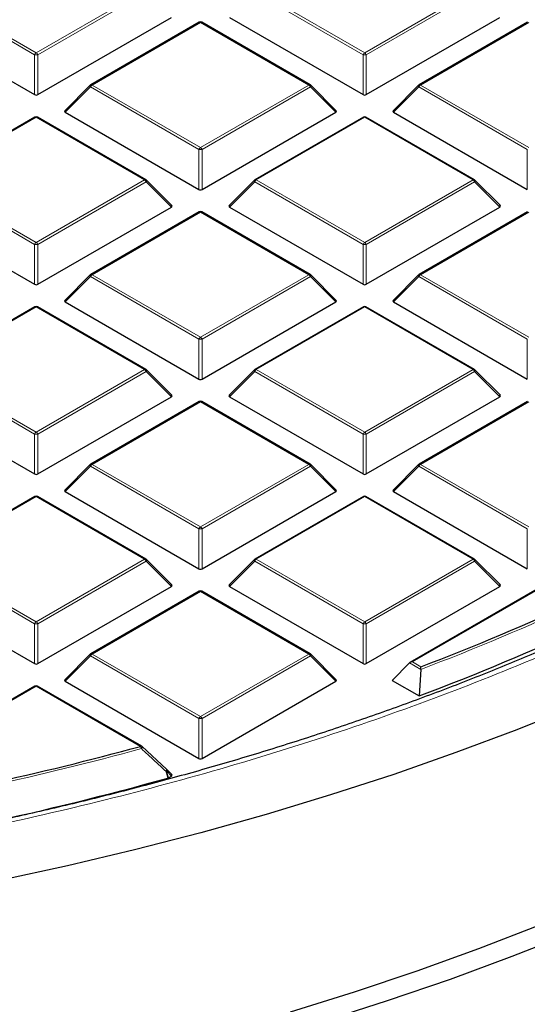
# Model space of a CAD drawing. Units: millimetres. Extents: x 0 to 420, y 0 to 297.
# Drawn here: x 325 to 336, y 174 to 196 of the extents above; entities that cross this region are included whole.
import ezdxf

# ---------------------------------------------------------------- set-up
doc = ezdxf.new("R2010")
doc.units = ezdxf.units.MM

msp = doc.modelspace()

# ---------------------------------------------------------------- linework, layer by layer
at = {"color": 8, "linetype": 'Continuous', "lineweight": 18}
for p, q in [((323.0429, 196.2115), (325.4435, 194.8257)), ((325.4435, 194.8257), (327.8441, 196.2115)), ((330.316, 196.2115), (332.7166, 194.8257)), ((332.7166, 194.8257), (335.1172, 196.2115)), ((325.4085, 194.7821), (323.0079, 196.168)), ((327.8791, 196.168), (325.4785, 194.7821)), ((332.6816, 194.7821), (330.281, 196.168)), ((335.1522, 196.168), (332.7516, 194.7821)), ((329.08, 195.498), (326.6795, 194.1122)), ((331.4806, 194.1122), (329.08, 195.498)), ((336.3531, 195.498), (333.9526, 194.1122)), ((325.4085, 193.899), (325.4085, 194.7821)), ((325.4785, 194.7821), (325.4785, 193.899)), ((332.6816, 193.899), (332.6816, 194.7821)), ((332.7516, 194.7821), (332.7516, 193.899)), ((326.6445, 194.0686), (326.0846, 193.5087)), ((329.045, 192.6828), (326.6445, 194.0686)), ((326.6795, 194.1122), (329.08, 192.7263)), ((329.08, 192.7263), (331.4806, 194.1122)), ((331.5156, 194.0686), (329.115, 192.6828)), ((332.0755, 193.5087), (331.5156, 194.0686)), ((333.9176, 194.0686), (333.3577, 193.5087)), ((336.3181, 192.6828), (333.9176, 194.0686)), ((333.9526, 194.1122), (336.3531, 192.7263)), ((325.4435, 193.3987), (323.0429, 192.0128)), ((327.8441, 192.0128), (325.4435, 193.3987)), ((332.7166, 193.3987), (330.316, 192.0128)), ((335.1172, 192.0128), (332.7166, 193.3987)), ((329.045, 191.7997), (329.045, 192.6828)), ((329.115, 192.6828), (329.115, 191.7997)), ((336.3181, 191.7997), (336.3181, 192.6828)), ((325.4085, 190.5835), (323.0079, 191.9693)), ((323.0429, 192.0128), (325.4435, 190.627)), ((325.4435, 190.627), (327.8441, 192.0128)), ((327.8791, 191.9693), (325.4785, 190.5835)), ((328.439, 191.4094), (327.8791, 191.9693)), ((330.281, 191.9693), (329.7211, 191.4094)), ((332.6816, 190.5835), (330.281, 191.9693)), ((330.316, 192.0128), (332.7166, 190.627)), ((332.7166, 190.627), (335.1172, 192.0128)), ((335.1522, 191.9693), (332.7516, 190.5835)), ((335.7121, 191.4094), (335.1522, 191.9693)), ((329.08, 191.2993), (326.6795, 189.9135)), ((331.4806, 189.9135), (329.08, 191.2993)), ((336.3531, 191.2993), (333.9526, 189.9135)), ((325.4085, 189.7003), (325.4085, 190.5835)), ((325.4785, 190.5835), (325.4785, 189.7003)), ((332.6816, 189.7003), (332.6816, 190.5835)), ((332.7516, 190.5835), (332.7516, 189.7003)), ((326.6445, 189.87), (326.0846, 189.3101)), ((329.045, 188.4841), (326.6445, 189.87)), ((326.6795, 189.9135), (329.08, 188.5277)), ((329.08, 188.5277), (331.4806, 189.9135)), ((331.5156, 189.87), (329.115, 188.4841)), ((332.0755, 189.3101), (331.5156, 189.87)), ((333.9176, 189.87), (333.3577, 189.3101)), ((336.3181, 188.4841), (333.9176, 189.87)), ((333.9526, 189.9135), (336.3531, 188.5277)), ((325.4435, 189.2), (323.0429, 187.8142)), ((327.8441, 187.8142), (325.4435, 189.2)), ((332.7166, 189.2), (330.316, 187.8142)), ((335.1172, 187.8142), (332.7166, 189.2)), ((329.045, 187.601), (329.045, 188.4841)), ((329.115, 188.4841), (329.115, 187.601)), ((336.3181, 187.601), (336.3181, 188.4841)), ((325.4085, 186.3848), (323.0079, 187.7706)), ((323.0429, 187.8142), (325.4435, 186.4283)), ((325.4435, 186.4283), (327.8441, 187.8142)), ((327.8791, 187.7706), (325.4785, 186.3848)), ((328.439, 187.2107), (327.8791, 187.7706)), ((330.281, 187.7706), (329.7211, 187.2107)), ((332.6816, 186.3848), (330.281, 187.7706)), ((330.316, 187.8142), (332.7166, 186.4283)), ((332.7166, 186.4283), (335.1172, 187.8142)), ((335.1522, 187.7706), (332.7516, 186.3848)), ((335.7121, 187.2107), (335.1522, 187.7706)), ((329.08, 187.1007), (326.6795, 185.7148)), ((331.4806, 185.7148), (329.08, 187.1007)), ((336.3531, 187.1007), (333.9526, 185.7148)), ((325.4085, 185.5017), (325.4085, 186.3848)), ((325.4785, 186.3848), (325.4785, 185.5017)), ((332.6816, 185.5017), (332.6816, 186.3848)), ((332.7516, 186.3848), (332.7516, 185.5017)), ((326.6795, 185.7148), (329.08, 184.329)), ((329.08, 184.329), (331.4806, 185.7148)), ((333.9526, 185.7148), (336.3531, 184.329)), ((326.6445, 185.6713), (326.0846, 185.1114)), ((329.045, 184.2855), (326.6445, 185.6713)), ((331.5156, 185.6713), (329.115, 184.2855)), ((332.0755, 185.1114), (331.5156, 185.6713)), ((333.9176, 185.6713), (333.3577, 185.1114)), ((336.3181, 184.2855), (333.9176, 185.6713)), ((325.4435, 185.0013), (323.0429, 183.6155)), ((327.8441, 183.6155), (325.4435, 185.0013)), ((332.7166, 185.0013), (330.316, 183.6155)), ((335.1172, 183.6155), (332.7166, 185.0013)), ((339.9897, 184.9274), (333.7776, 181.3412)), ((329.045, 183.4023), (329.045, 184.2855)), ((329.115, 184.2855), (329.115, 183.4023)), ((336.3181, 183.4023), (336.3181, 184.2855)), ((325.4085, 182.1861), (323.0079, 183.572)), ((323.0429, 183.6155), (325.4435, 182.2297)), ((325.4435, 182.2297), (327.8441, 183.6155)), ((327.8791, 183.572), (325.4785, 182.1861)), ((328.439, 183.0121), (327.8791, 183.572)), ((330.281, 183.572), (329.7211, 183.0121)), ((332.6816, 182.1861), (330.281, 183.572)), ((330.316, 183.6155), (332.7166, 182.2297)), ((332.7166, 182.2297), (335.1172, 183.6155)), ((335.1522, 183.572), (332.7516, 182.1861)), ((335.7121, 183.0121), (335.1522, 183.572)), ((329.08, 182.902), (326.6795, 181.5162)), ((331.4806, 181.5162), (329.08, 182.902)), ((325.4085, 181.303), (325.4085, 182.1861)), ((325.4785, 182.1861), (325.4785, 181.303)), ((332.6816, 181.303), (332.6816, 182.1861)), ((332.7516, 182.1861), (332.7516, 181.303)), ((326.6445, 181.4726), (326.0846, 180.9127)), ((329.045, 180.0868), (326.6445, 181.4726)), ((326.6795, 181.5162), (329.08, 180.1303)), ((329.08, 180.1303), (331.4806, 181.5162)), ((331.5156, 181.4726), (329.115, 180.0868)), ((332.0755, 180.9127), (331.5156, 181.4726)), ((333.9566, 181.1741), (333.7076, 181.3179)), ((333.7776, 181.3412), (333.963, 181.2342)), ((325.4435, 180.8027), (323.0429, 179.4168)), ((327.7514, 179.4703), (325.4435, 180.8027)), ((329.045, 179.2037), (329.045, 180.0868)), ((329.115, 180.0868), (329.115, 179.2037)), ((328.3247, 178.9277), (328.3721, 178.7748)), ((328.439, 178.8134), (328.3247, 178.9277))]:
    msp.add_line(p, q, dxfattribs=at)
at = {"color": 7, "linetype": 'Continuous', "lineweight": 25}
for p, q in [((322.448, 195.6081), (325.4085, 193.899)), ((325.4785, 193.899), (328.439, 195.6081)), ((329.7211, 195.6081), (332.6816, 193.899)), ((332.7516, 193.899), (335.7121, 195.6081)), ((329.0515, 195.5008), (326.6509, 194.115)), ((331.5092, 194.115), (329.1086, 195.5008)), ((336.3246, 195.5008), (333.924, 194.115)), ((326.639, 194.1059), (326.0756, 193.5424)), ((332.0845, 193.5424), (331.521, 194.1059)), ((333.9121, 194.1059), (333.3487, 193.5424)), ((325.4149, 193.4015), (323.0143, 192.0157)), ((327.8726, 192.0157), (325.4721, 193.4015)), ((326.0846, 193.5087), (329.045, 191.7997)), ((329.115, 191.7997), (332.0755, 193.5087)), ((332.688, 193.4015), (330.2874, 192.0157)), ((335.1457, 192.0157), (332.7452, 193.4015)), ((333.3577, 193.5087), (336.3181, 191.7997)), ((328.448, 191.4431), (327.8845, 192.0066)), ((330.2756, 192.0066), (329.7121, 191.4431)), ((335.7211, 191.4431), (335.1576, 192.0066)), ((322.448, 191.4094), (325.4085, 189.7003)), ((325.4785, 189.7003), (328.439, 191.4094)), ((329.7211, 191.4094), (332.6816, 189.7003)), ((332.7516, 189.7003), (335.7121, 191.4094)), ((329.0515, 191.3022), (326.6509, 189.9163)), ((331.5092, 189.9163), (329.1086, 191.3022)), ((336.3246, 191.3022), (333.924, 189.9163)), ((326.639, 189.9072), (326.0756, 189.3437)), ((332.0845, 189.3437), (331.521, 189.9072)), ((333.9121, 189.9072), (333.3487, 189.3437)), ((325.4149, 189.2028), (323.0143, 187.817)), ((327.8726, 187.817), (325.4721, 189.2028)), ((326.0846, 189.3101), (329.045, 187.601)), ((329.115, 187.601), (332.0755, 189.3101)), ((332.688, 189.2028), (330.2874, 187.817)), ((335.1457, 187.817), (332.7452, 189.2028)), ((333.3577, 189.3101), (336.3181, 187.601)), ((328.448, 187.2444), (327.8845, 187.8079)), ((330.2756, 187.8079), (329.7121, 187.2444)), ((335.7211, 187.2444), (335.1576, 187.8079)), ((322.448, 187.2107), (325.4085, 185.5017)), ((325.4785, 185.5017), (328.439, 187.2107)), ((329.0515, 187.1035), (326.6509, 185.7177)), ((331.5092, 185.7177), (329.1086, 187.1035)), ((329.7211, 187.2107), (332.6816, 185.5017)), ((332.7516, 185.5017), (335.7121, 187.2107)), ((336.3246, 187.1035), (333.924, 185.7177)), ((326.639, 185.7086), (326.0756, 185.1451)), ((332.0845, 185.1451), (331.521, 185.7086)), ((333.9121, 185.7086), (333.3487, 185.1451)), ((326.0846, 185.1114), (329.045, 183.4023)), ((329.115, 183.4023), (332.0755, 185.1114)), ((333.3577, 185.1114), (336.3181, 183.4023)), ((325.4149, 185.0042), (323.0143, 183.6183)), ((327.8726, 183.6183), (325.4721, 185.0042)), ((332.688, 185.0042), (330.2874, 183.6183)), ((335.1457, 183.6183), (332.7452, 185.0042)), ((339.9897, 184.9467), (333.7204, 181.3275)), ((328.448, 183.0457), (327.8845, 183.6092)), ((330.2756, 183.6092), (329.7121, 183.0457)), ((335.7211, 183.0457), (335.1576, 183.6092)), ((322.448, 183.0121), (325.4085, 181.303)), ((325.4785, 181.303), (328.439, 183.0121)), ((329.0515, 182.9048), (326.6509, 181.519)), ((331.5092, 181.519), (329.1086, 182.9048)), ((329.7211, 183.0121), (332.6816, 181.303)), ((332.7516, 181.303), (335.7121, 183.0121)), ((326.639, 181.5099), (326.0756, 180.9464)), ((332.0845, 180.9464), (331.521, 181.5099)), ((333.7076, 181.3179), (333.3227, 180.9329)), ((333.9566, 181.1741), (333.9212, 180.5874)), ((333.3227, 180.9329), (333.9212, 180.5874)), ((325.4149, 180.8055), (323.0143, 179.4197)), ((327.78, 179.4731), (325.4721, 180.8055)), ((326.0846, 180.9127), (329.045, 179.2037)), ((329.115, 179.2037), (332.0755, 180.9127)), ((327.7864, 179.4672), (328.3247, 178.9681)), ((328.448, 178.847), (328.3301, 178.965)), ((328.3721, 178.7748), (328.3586, 178.7693)), ((328.3721, 178.7748), (328.439, 178.8134))]:
    msp.add_line(p, q, dxfattribs=at)
at = {"color": 8, "linetype": 'Continuous', "lineweight": 18, "flags": 128}
for points in [[(326.6445, 194.0686), (326.6405, 194.0758), (326.6376, 194.0828), (326.6358, 194.0892), (326.6352, 194.095), (326.6358, 194.1), (326.6376, 194.1041), (326.639, 194.1059)], [(331.521, 194.1059), (331.5225, 194.1041), (331.5243, 194.1), (331.5249, 194.095), (331.5243, 194.0892), (331.5225, 194.0828), (331.5196, 194.0758), (331.5156, 194.0686)], [(333.9176, 194.0686), (333.9136, 194.0758), (333.9107, 194.0828), (333.9089, 194.0892), (333.9083, 194.095), (333.9089, 194.1), (333.9107, 194.1041), (333.9121, 194.1059)], [(327.8845, 192.0066), (327.886, 192.0048), (327.8877, 192.0007), (327.8883, 191.9957), (327.8877, 191.9899), (327.886, 191.9834), (327.883, 191.9765), (327.8791, 191.9693)], [(330.281, 191.9693), (330.277, 191.9765), (330.2741, 191.9834), (330.2723, 191.9899), (330.2717, 191.9957), (330.2723, 192.0007), (330.2741, 192.0048), (330.2756, 192.0066)], [(335.1576, 192.0066), (335.1591, 192.0048), (335.1608, 192.0007), (335.1614, 191.9957), (335.1608, 191.9899), (335.1591, 191.9834), (335.1561, 191.9765), (335.1522, 191.9693)], [(326.6445, 189.87), (326.6405, 189.8772), (326.6376, 189.8841), (326.6358, 189.8905), (326.6352, 189.8964), (326.6358, 189.9014), (326.6376, 189.9054), (326.639, 189.9072)], [(331.521, 189.9072), (331.5225, 189.9054), (331.5243, 189.9014), (331.5249, 189.8964), (331.5243, 189.8905), (331.5225, 189.8841), (331.5196, 189.8772), (331.5156, 189.87)], [(333.9176, 189.87), (333.9136, 189.8772), (333.9107, 189.8841), (333.9089, 189.8905), (333.9083, 189.8964), (333.9089, 189.9014), (333.9107, 189.9054), (333.9121, 189.9072)], [(327.8845, 187.8079), (327.886, 187.8061), (327.8877, 187.802), (327.8883, 187.797), (327.8877, 187.7912), (327.886, 187.7848), (327.883, 187.7778), (327.8791, 187.7706)], [(330.281, 187.7706), (330.277, 187.7778), (330.2741, 187.7848), (330.2723, 187.7912), (330.2717, 187.797), (330.2723, 187.802), (330.2741, 187.8061), (330.2756, 187.8079)], [(335.1576, 187.8079), (335.1591, 187.8061), (335.1608, 187.802), (335.1614, 187.797), (335.1608, 187.7912), (335.1591, 187.7848), (335.1561, 187.7778), (335.1522, 187.7706)], [(326.6445, 185.6713), (326.6405, 185.6785), (326.6376, 185.6854), (326.6358, 185.6919), (326.6352, 185.6977), (326.6358, 185.7027), (326.6376, 185.7068), (326.639, 185.7086)], [(331.521, 185.7086), (331.5225, 185.7068), (331.5243, 185.7027), (331.5249, 185.6977), (331.5243, 185.6919), (331.5225, 185.6854), (331.5196, 185.6785), (331.5156, 185.6713)], [(333.9176, 185.6713), (333.9136, 185.6785), (333.9107, 185.6854), (333.9089, 185.6919), (333.9083, 185.6977), (333.9089, 185.7027), (333.9107, 185.7068), (333.9121, 185.7086)], [(327.8845, 183.6092), (327.886, 183.6074), (327.8877, 183.6034), (327.8883, 183.5983), (327.8877, 183.5925), (327.886, 183.5861), (327.883, 183.5792), (327.8791, 183.572)], [(330.281, 183.572), (330.277, 183.5792), (330.2741, 183.5861), (330.2723, 183.5925), (330.2717, 183.5983), (330.2723, 183.6034), (330.2741, 183.6074), (330.2756, 183.6092)], [(335.1576, 183.6092), (335.1591, 183.6074), (335.1608, 183.6034), (335.1614, 183.5983), (335.1608, 183.5925), (335.1591, 183.5861), (335.1561, 183.5792), (335.1522, 183.572)], [(326.6445, 181.4726), (326.6405, 181.4798), (326.6376, 181.4867), (326.6358, 181.4932), (326.6352, 181.499), (326.6358, 181.504), (326.6376, 181.5081), (326.639, 181.5099)], [(331.521, 181.5099), (331.5225, 181.5081), (331.5243, 181.504), (331.5249, 181.499), (331.5243, 181.4932), (331.5225, 181.4867), (331.5196, 181.4798), (331.5156, 181.4726)], [(327.7903, 179.4656), (327.7919, 179.463), (327.7923, 179.4585), (327.7911, 179.4527), (327.7885, 179.4458), (327.7843, 179.438), (327.7789, 179.4297), (327.7725, 179.4211)], [(328.3285, 178.9664), (328.3302, 178.9638), (328.3306, 178.9594), (328.3295, 178.9536), (328.3269, 178.9467), (328.3229, 178.939), (328.3175, 178.9307), (328.3111, 178.9222)], [(328.3301, 178.965), (328.3315, 178.9632), (328.3333, 178.9591), (328.3339, 178.9541), (328.3333, 178.9483), (328.3315, 178.9418), (328.3286, 178.9349), (328.3247, 178.9277)], [(328.3586, 178.7693), (328.3252, 178.877), (328.3111, 178.9222)]]:
    msp.add_lwpolyline(points, dxfattribs=at)
at = {"color": 7, "linetype": 'Continuous', "lineweight": 25, "flags": 128}
for points in [[(350.9215, 184.1841), (350.047, 183.404), (349.1306, 182.6401), (348.1734, 181.8931), (347.1762, 181.1637), (346.14, 180.4527), (345.0658, 179.7607), (343.9546, 179.0885), (342.8077, 178.4366), (341.6259, 177.8058), (340.4106, 177.1965), (339.1629, 176.6095), (337.8841, 176.0453), (336.5753, 175.5045), (335.2379, 174.9875), (333.8731, 174.4949), (332.4823, 174.0271), (331.0669, 173.5847)], [(351.6562, 184.1551), (350.7842, 183.3657), (349.8701, 182.5923), (348.9147, 181.8357), (347.9191, 181.0966), (346.8841, 180.3758), (345.8108, 179.6739), (344.7003, 178.9916), (343.5535, 178.3295), (342.3715, 177.6884), (341.1556, 177.0688), (339.907, 176.4713), (338.6267, 175.8966), (337.3161, 175.3451), (335.9764, 174.8174), (334.609, 174.314), (333.215, 173.8354), (331.796, 173.382)], [(337.4041, 180.367), (336.0835, 179.8375), (334.7351, 179.3321), (333.3601, 178.851), (331.9598, 178.3949), (330.5357, 177.9642), (329.089, 177.5592), (327.6212, 177.1804), (326.1337, 176.8281), (324.628, 176.5027), (323.1054, 176.2045), (321.5676, 175.9337), (320.0158, 175.6908), (318.4518, 175.4757), (316.8769, 175.2889), (315.2927, 175.1305), (313.7008, 175.0005), (312.1026, 174.8992), (310.4997, 174.8267)], [(328.3247, 178.9681), (328.3282, 178.9668), (328.3285, 178.9664)]]:
    msp.add_lwpolyline(points, dxfattribs=at)
at = {"color": 7, "linetype": 'Continuous', "lineweight": 25}
for centre, radius, start, end in [((329.08, 195.4513), 0.0571, 60.00269, 119.99731), ((326.6795, 194.0655), 0.0571, 119.99731, 135.00155), ((331.4806, 194.0655), 0.0571, 44.99845, 60.00269), ((333.9526, 194.0655), 0.0571, 119.99731, 135.00155), ((325.4435, 193.352), 0.0571, 60.00269, 119.99731), ((332.7166, 193.352), 0.0571, 60.00269, 119.99731), ((327.8441, 191.9662), 0.0571, 44.99845, 60.00269), ((330.316, 191.9662), 0.0571, 119.99731, 135.00155), ((335.1172, 191.9662), 0.0571, 44.99845, 60.00269), ((329.08, 191.2527), 0.0571, 60.00269, 119.99731), ((326.6795, 189.8668), 0.0571, 119.99731, 135.00155), ((331.4806, 189.8668), 0.0571, 44.99845, 60.00269), ((333.9526, 189.8668), 0.0571, 119.99731, 135.00155), ((325.4435, 189.1533), 0.0571, 60.00269, 119.99731), ((332.7166, 189.1533), 0.0571, 60.00269, 119.99731), ((327.8441, 187.7675), 0.0571, 44.99845, 60.00269), ((330.316, 187.7675), 0.0571, 119.99731, 135.00155), ((335.1172, 187.7675), 0.0571, 44.99845, 60.00269), ((329.08, 187.054), 0.0571, 60.00269, 119.99731), ((326.6795, 185.6682), 0.0571, 119.99731, 135.00155), ((331.4806, 185.6682), 0.0571, 44.99845, 60.00269), ((333.9526, 185.6682), 0.0571, 119.99731, 135.00155), ((325.4435, 184.9547), 0.0571, 60.00269, 119.99731), ((332.7166, 184.9547), 0.0571, 60.00269, 119.99731), ((315.1631, 230.6556), 52.8764, 290.82681, 299.05674), ((315.2295, 230.3676), 53.1737, 290.58043, 299.36155), ((327.8441, 183.5688), 0.0571, 44.99845, 60.00269), ((330.316, 183.5688), 0.0571, 119.99731, 135.00155), ((335.1172, 183.5688), 0.0571, 44.99845, 60.00269), ((329.08, 182.8553), 0.0571, 60.00269, 119.99731), ((326.6795, 181.4695), 0.0571, 119.99731, 135.00155), ((331.4806, 181.4695), 0.0571, 44.99845, 60.00269), ((325.4435, 180.756), 0.0571, 60.00269, 119.99731), ((309.1755, 247.9225), 70.9279, 282.379871, 285.182749), ((327.7514, 179.4237), 0.0571, 47.19206, 60.00269), ((328.2897, 178.9246), 0.0571, 44.99845, 47.13011), ((309.2205, 247.6131), 71.4545, 282.183098, 285.535541)]:
    msp.add_arc(centre, radius, start, end, dxfattribs=at)
at = {"color": 8, "linetype": 'Continuous', "lineweight": 18}
for centre, radius, start, end in [((329.0633, 195.4745), 0.0289, 54.53278, 114.15676), ((329.0968, 195.4745), 0.0289, 65.84324, 125.46722), ((325.4908, 194.7518), 0.0877, 122.63797, 159.77289), ((325.4435, 194.0586), 0.7244, 87.23102, 92.76898), ((325.3962, 194.7518), 0.0877, 20.22711, 57.36203), ((332.7639, 194.7518), 0.0877, 122.63797, 159.77289), ((332.7166, 194.0586), 0.7244, 87.23102, 92.76898), ((332.6693, 194.7518), 0.0877, 20.22711, 57.36203), ((326.7268, 194.0383), 0.0877, 122.63797, 159.77289), ((326.6627, 194.0887), 0.0289, 54.53278, 114.15676), ((331.4974, 194.0887), 0.0289, 65.84324, 125.46722), ((331.4333, 194.0383), 0.0877, 20.22711, 57.36203), ((333.9999, 194.0383), 0.0877, 122.63797, 159.77289), ((333.9358, 194.0887), 0.0289, 54.53278, 114.15676), ((325.4267, 193.3752), 0.0289, 54.53278, 114.15676), ((325.4602, 193.3752), 0.0289, 65.84324, 125.46722), ((332.6998, 193.3752), 0.0289, 54.53278, 114.15676), ((332.7333, 193.3752), 0.0289, 65.84324, 125.46722), ((329.1273, 192.6525), 0.0877, 122.63797, 159.77289), ((329.0327, 192.6525), 0.0877, 20.22711, 57.36203), ((329.08, 191.9593), 0.7244, 87.23102, 92.76898), ((327.8608, 191.9893), 0.0289, 65.84324, 125.46722), ((327.7968, 191.939), 0.0877, 20.22711, 57.36203), ((330.3633, 191.939), 0.0877, 122.63797, 159.77289), ((330.2992, 191.9893), 0.0289, 54.53278, 114.15676), ((335.1339, 191.9893), 0.0289, 65.84324, 125.46722), ((335.0699, 191.939), 0.0877, 20.22711, 57.36203), ((329.0633, 191.2758), 0.0289, 54.53278, 114.15676), ((329.0968, 191.2758), 0.0289, 65.84324, 125.46722), ((325.4908, 190.5532), 0.0877, 122.63797, 159.77289), ((325.4435, 189.86), 0.7244, 87.23102, 92.76898), ((325.3962, 190.5532), 0.0877, 20.22711, 57.36203), ((332.7639, 190.5532), 0.0877, 122.63797, 159.77289), ((332.7166, 189.86), 0.7244, 87.23102, 92.76898), ((332.6693, 190.5532), 0.0877, 20.22711, 57.36203), ((326.7268, 189.8396), 0.0877, 122.63797, 159.77289), ((326.6627, 189.89), 0.0289, 54.53278, 114.15676), ((331.4974, 189.89), 0.0289, 65.84324, 125.46722), ((331.4333, 189.8396), 0.0877, 20.22711, 57.36203), ((333.9999, 189.8396), 0.0877, 122.63797, 159.77289), ((333.9358, 189.89), 0.0289, 54.53278, 114.15676), ((325.4267, 189.1765), 0.0289, 54.53278, 114.15676), ((325.4602, 189.1765), 0.0289, 65.84324, 125.46722), ((332.6998, 189.1765), 0.0289, 54.53278, 114.15676), ((332.7333, 189.1765), 0.0289, 65.84324, 125.46722), ((329.1273, 188.4538), 0.0877, 122.63797, 159.77289), ((329.08, 187.7606), 0.7244, 87.23102, 92.76898), ((329.0327, 188.4538), 0.0877, 20.22711, 57.36203), ((327.8608, 187.7907), 0.0289, 65.84324, 125.46722), ((327.7968, 187.7403), 0.0877, 20.22711, 57.36203), ((330.3633, 187.7403), 0.0877, 122.63797, 159.77289), ((330.2992, 187.7907), 0.0289, 54.53278, 114.15676), ((335.1339, 187.7907), 0.0289, 65.84324, 125.46722), ((335.0699, 187.7403), 0.0877, 20.22711, 57.36203), ((329.0633, 187.0771), 0.0289, 54.53278, 114.15676), ((329.0968, 187.0771), 0.0289, 65.84324, 125.46722), ((325.4908, 186.3545), 0.0877, 122.63797, 159.77289), ((325.4435, 185.6613), 0.7244, 87.23102, 92.76898), ((325.3962, 186.3545), 0.0877, 20.22711, 57.36203), ((332.7639, 186.3545), 0.0877, 122.63797, 159.77289), ((332.7166, 185.6613), 0.7244, 87.23102, 92.76898), ((332.6693, 186.3545), 0.0877, 20.22711, 57.36203), ((326.7268, 185.641), 0.0877, 122.63797, 159.77289), ((326.6627, 185.6913), 0.0289, 54.53278, 114.15676), ((331.4974, 185.6913), 0.0289, 65.84324, 125.46722), ((331.4333, 185.641), 0.0877, 20.22711, 57.36203), ((333.9999, 185.641), 0.0877, 122.63797, 159.77289), ((333.9358, 185.6913), 0.0289, 54.53278, 114.15676), ((325.4267, 184.9778), 0.0289, 54.53278, 114.15676), ((325.4602, 184.9778), 0.0289, 65.84324, 125.46722), ((332.6998, 184.9778), 0.0289, 54.53278, 114.15676), ((332.7333, 184.9778), 0.0289, 65.84324, 125.46722), ((315.1733, 230.6508), 52.9222, 290.78874, 299.10388), ((329.1273, 184.2551), 0.0877, 122.63797, 159.77289), ((329.08, 183.562), 0.7244, 87.23102, 92.76898), ((329.0327, 184.2551), 0.0877, 20.22711, 57.36203), ((327.8608, 183.592), 0.0289, 65.84324, 125.46722), ((327.7968, 183.5416), 0.0877, 20.22711, 57.36203), ((330.3633, 183.5416), 0.0877, 122.63797, 159.77289), ((330.2992, 183.592), 0.0289, 54.53278, 114.15676), ((335.1339, 183.592), 0.0289, 65.84324, 125.46722), ((335.0699, 183.5416), 0.0877, 20.22711, 57.36203), ((329.0633, 182.8785), 0.0289, 54.53278, 114.15676), ((329.0968, 182.8785), 0.0289, 65.84324, 125.46722), ((325.4908, 182.1558), 0.0877, 122.63797, 159.77289), ((325.3962, 182.1558), 0.0877, 20.22711, 57.36203), ((332.7639, 182.1558), 0.0877, 122.63797, 159.77289), ((332.6693, 182.1558), 0.0877, 20.22711, 57.36203), ((325.4435, 181.4626), 0.7244, 87.23102, 92.76898), ((332.7166, 181.4626), 0.7244, 87.23102, 92.76898), ((326.7268, 181.4423), 0.0877, 122.63797, 159.77289), ((326.6627, 181.4926), 0.0289, 54.53278, 114.15676), ((331.4974, 181.4926), 0.0289, 65.84324, 125.46722), ((331.4333, 181.4423), 0.0877, 20.22711, 57.36203), ((325.4267, 180.7791), 0.0289, 54.53278, 114.15676), ((325.4602, 180.7791), 0.0289, 65.84324, 125.46722), ((329.1273, 180.0565), 0.0877, 122.63797, 159.77289), ((329.08, 179.3633), 0.7244, 87.23102, 92.76898), ((329.0327, 180.0565), 0.0877, 20.22711, 57.36203), ((309.1775, 247.9437), 71.0009, 282.379871, 285.182749), ((327.7682, 179.4468), 0.0289, 65.84324, 125.46722), ((327.6496, 179.3976), 0.1251, 10.84906, 35.53509), ((328.2269, 179.1471), 0.2402, 290.53837, 294.02121)]:
    msp.add_arc(centre, radius, start, end, dxfattribs=at)
at = {"color": 7, "linetype": 'Continuous', "lineweight": 25}
for centre, major_axis, ratio, start_param, end_param in [((325.4435, 193.9327), (0.0571, 0), 0.7452752, 4.0533309, 5.371447), ((332.7166, 193.9327), (0.0571, 0), 0.7452752, 4.0533309, 5.371447), ((326.1429, 193.5289), (0.0738, 0), 0.4471651, 2.4825346, 3.8006507), ((332.0172, 193.5289), (0.0738, 0), 0.4471651, 5.6241273, 6.9422433), ((333.416, 193.5289), (0.0738, 0), 0.4471651, 2.4825346, 3.8006507), ((329.08, 191.8334), (0.0571, 0), 0.7452752, 4.0533309, 5.371447), ((328.3806, 191.4296), (0.0738, 0), 0.4471651, 5.6241273, 6.9422433), ((329.7794, 191.4296), (0.0738, 0), 0.4471651, 2.4825346, 3.8006507), ((335.6537, 191.4296), (0.0738, 0), 0.4471651, 5.6241273, 6.9422433), ((325.4435, 189.734), (0.0571, 0), 0.7452752, 4.0533309, 5.371447), ((332.7166, 189.734), (0.0571, 0), 0.7452752, 4.0533309, 5.371447), ((326.1429, 189.3303), (0.0738, 0), 0.4471651, 2.4825346, 3.8006507), ((332.0172, 189.3303), (0.0738, 0), 0.4471651, 5.6241273, 6.9422433), ((333.416, 189.3303), (0.0738, 0), 0.4471651, 2.4825346, 3.8006507), ((329.08, 187.6347), (0.0571, 0), 0.7452752, 4.0533309, 5.371447), ((328.3806, 187.2309), (0.0738, 0), 0.4471651, 5.6241273, 6.9422433), ((329.7794, 187.2309), (0.0738, 0), 0.4471651, 2.4825346, 3.8006507), ((335.6537, 187.2309), (0.0738, 0), 0.4471651, 5.6241273, 6.9422433), ((325.4435, 185.5353), (0.0571, 0), 0.7452752, 4.0533309, 5.371447), ((332.7166, 185.5353), (0.0571, 0), 0.7452752, 4.0533309, 5.371447), ((326.1429, 185.1316), (0.0738, 0), 0.4471651, 2.4825346, 3.8006507), ((332.0172, 185.1316), (0.0738, 0), 0.4471651, 5.6241273, 6.9422433), ((333.416, 185.1316), (0.0738, 0), 0.4471651, 2.4825346, 3.8006507), ((329.08, 183.436), (0.0571, 0), 0.7452752, 4.0533309, 5.371447), ((328.3806, 183.0323), (0.0738, 0), 0.4471651, 5.6241273, 6.9422433), ((329.7794, 183.0323), (0.0738, 0), 0.4471651, 2.4825346, 3.8006507), ((335.6537, 183.0323), (0.0738, 0), 0.4471651, 5.6241273, 6.9422433), ((325.4435, 181.3367), (0.0571, 0), 0.7452752, 4.0533309, 5.371447), ((332.7166, 181.3367), (0.0571, 0), 0.7452752, 4.0533309, 5.371447), ((333.7776, 181.2945), (0.0808, 0), 0.5773815, 1.5707963, 2.6179939), ((326.1429, 180.9329), (0.0738, 0), 0.4471651, 2.4825346, 3.8006507), ((332.0172, 180.9329), (0.0738, 0), 0.4471651, 5.6241273, 6.9422433), ((329.08, 179.2373), (0.0571, 0), 0.7452752, 4.0533309, 5.371447), ((328.3806, 178.8336), (0.0738, 0), 0.4471651, 5.6241273, 6.9422433)]:
    msp.add_ellipse(centre, major_axis=major_axis, ratio=ratio, start_param=start_param, end_param=end_param, dxfattribs=at)
for points, knots in [([(382.2598, 192.3601), (382.2601, 192.3764), (382.2676, 192.7728), (382.2405, 193.5492), (382.175, 194.6882), (382.0593, 195.8252), (381.9001, 196.9598), (381.6956, 198.0914), (381.4463, 199.2194), (381.1522, 200.3434), (380.8133, 201.4627), (380.4297, 202.5769), (380.0013, 203.6852), (379.5283, 204.7871), (379.0107, 205.882), (378.4487, 206.9691), (377.8423, 208.0477), (377.1919, 209.1171), (376.4976, 210.1765), (375.7598, 211.2251), (374.9789, 212.2622), (374.1553, 213.2869), (373.2896, 214.2985), (372.3824, 215.2961), (371.4343, 216.2791), (370.446, 217.2465), (369.4182, 218.1978), (368.3517, 219.1322), (367.2474, 220.0491), (366.1061, 220.9479), (364.9286, 221.8279), (363.716, 222.6886), (362.469, 223.5296), (361.1887, 224.3502), (359.8758, 225.1502), (358.5315, 225.9289), (357.1566, 226.6861), (355.752, 227.4213), (354.3188, 228.1343), (352.8579, 228.8246), (351.3702, 229.4919), (349.8566, 230.1361), (348.3181, 230.7567), (346.7557, 231.3536), (345.1703, 231.9264), (343.5629, 232.475), (341.9345, 232.999), (340.2859, 233.4984), (338.6183, 233.9728), (336.9325, 234.4221), (335.2296, 234.846), (333.5106, 235.2445), (331.7765, 235.6173), (330.0282, 235.9643), (328.2668, 236.2854), (326.4934, 236.5803), (324.7089, 236.8491), (322.9143, 237.0915), (321.1108, 237.3074), (319.2993, 237.4969), (317.4809, 237.6597), (315.6566, 237.7958), (313.8275, 237.9052), (311.9947, 237.9878), (310.1591, 238.0436), (308.3218, 238.0725), (306.484, 238.0746), (304.6466, 238.0498), (302.8108, 237.9982), (300.9775, 237.9197), (299.1478, 237.8146), (297.323, 237.6821), (295.5778, 237.5318), (294.4449, 237.4126), (293.9155, 237.3569)], [0, 0, 0, 0, 0.0005737, 0.013921, 0.0272671, 0.0406183, 0.053982, 0.0673655, 0.0807756, 0.0942186, 0.1077002, 0.1212257, 0.1347993, 0.1484246, 0.1621043, 0.1758402, 0.189633, 0.2034828, 0.2173887, 0.231349, 0.2453615, 0.2594231, 0.2735305, 0.2876799, 0.3018672, 0.3160884, 0.3303392, 0.3446156, 0.3589136, 0.3732294, 0.3875596, 0.401901, 0.4162507, 0.4306061, 0.4449648, 0.4593249, 0.4736841, 0.4880411, 0.5023947, 0.5167441, 0.5310884, 0.545427, 0.5597596, 0.5740859, 0.5884056, 0.6027187, 0.6170251, 0.6313249, 0.6456182, 0.6599053, 0.6741862, 0.6884614, 0.702731, 0.7169953, 0.7312547, 0.7455096, 0.7597602, 0.774007, 0.7882503, 0.8024906, 0.8167281, 0.8309634, 0.8451967, 0.8594286, 0.8736593, 0.8878894, 0.9021191, 0.916349, 0.9305793, 0.9448104, 0.9590427, 0.9732767, 0.9875126, 1, 1, 1, 1]), ([(355.9657, 200.1192), (355.9282, 199.9708), (355.8181, 199.5342), (355.5841, 198.8125), (355.2666, 197.9542), (354.8988, 197.099), (354.4838, 196.2478), (354.0207, 195.4018), (353.5101, 194.562), (352.952, 193.7296), (352.3468, 192.9057), (351.7175, 192.1194), (351.0465, 191.3434), (350.36, 190.6059), (349.635, 189.8806), (348.902, 189.1933), (348.135, 188.5181), (347.3348, 187.8556), (346.502, 187.2063), (345.6371, 186.5708), (344.741, 185.9496), (343.8143, 185.3431), (342.8578, 184.752), (341.8722, 184.1767), (340.8584, 183.6177), (339.8172, 183.0754), (338.7495, 182.5504), (337.6561, 182.043), (336.538, 181.5537), (335.3961, 181.0829), (334.2313, 180.6311), (333.0447, 180.1985), (331.8373, 179.7855), (330.6101, 179.3926), (329.3642, 179.02), (328.1007, 178.6681), (326.8207, 178.3371), (325.5256, 178.0274), (324.2164, 177.7391), (322.8947, 177.4726), (321.5617, 177.2281), (320.2193, 177.0058), (318.8691, 176.8058), (317.5138, 176.6284), (316.1564, 176.4737), (314.8021, 176.3419), (313.4602, 176.2333), (312.1532, 176.1484), (310.9428, 176.0882), (309.8911, 176.0502), (308.9253, 176.0262), (308.0721, 176.0135), (307.5006, 176.0121), (307.2607, 176.0115)], [0, 0, 0, 0, 0.01128696, 0.03319468, 0.0551759, 0.07722445, 0.09933426, 0.12149956, 0.1437149, 0.16597529, 0.18827622, 0.21061364, 0.23067883, 0.25301355, 0.27306256, 0.29310748, 0.3131477, 0.33318413, 0.35321752, 0.37324852, 0.39327765, 0.41330529, 0.43333165, 0.45335699, 0.47338144, 0.49340505, 0.51342779, 0.53344954, 0.55347009, 0.57348915, 0.59350632, 0.61352107, 0.63353277, 0.65354061, 0.67354356, 0.69354038, 0.71352944, 0.73350866, 0.75347533, 0.7734258, 0.79335502, 0.81325586, 0.83311774, 0.85292431, 0.87264869, 0.89224328, 0.91161459, 0.93055028, 0.94844186, 0.96353055, 0.97557876, 0.98975086, 1, 1, 1, 1]), ([(333.9566, 181.1741), (333.9571, 181.1815), (333.9583, 181.1978), (333.9605, 181.2183), (333.9622, 181.2296), (333.963, 181.2341), (333.963, 181.2342)], [0, 0, 0, 0, 0.3072852, 0.6798698, 0.9920094, 1, 1, 1, 1])]:
    msp.add_open_spline(points, degree=3, knots=knots, dxfattribs=at)
at = {"color": 8, "linetype": 'Continuous', "lineweight": 18}
for points, knots in [([(342.4043, 224.8748), (343.0501, 224.4893), (344.351, 223.7127), (346.1662, 222.4613), (347.8849, 221.1395), (349.4841, 219.745), (350.9559, 218.2832), (352.2874, 216.7594), (353.4677, 215.1805), (354.4867, 213.5555), (355.3369, 211.892), (356.0124, 210.1987), (356.5091, 208.4849), (356.8246, 206.7601), (356.9588, 205.0336), (356.9133, 203.3142), (356.6916, 201.6123), (356.2994, 199.9367), (355.744, 198.2954), (355.0331, 196.6942), (354.1757, 195.1393), (353.1767, 193.6286), (352.0326, 192.1526), (350.7342, 190.7032), (349.2754, 189.2808), (347.6577, 187.8936), (345.8825, 186.5487), (343.9545, 185.2549), (341.8805, 184.0206), (339.6708, 182.8546), (337.3349, 181.7638), (334.8844, 180.7548), (332.3326, 179.8333), (329.6938, 179.0042), (326.9827, 178.2711), (324.2141, 177.6366), (321.4061, 177.1026), (318.5748, 176.6699), (315.7359, 176.3368), (312.9015, 176.1037), (310.0851, 175.9599), (308.214, 175.9419), (307.2851, 175.9329)], [0, 0, 0, 0, 0.0238204, 0.047981, 0.0724556, 0.0972161, 0.1222328, 0.1475313, 0.1729939, 0.1985843, 0.2242656, 0.25, 0.275734, 0.301415, 0.3270055, 0.3524683, 0.3777672, 0.4027835, 0.4275438, 0.4520184, 0.4761793, 0.5, 0.5238203, 0.547981, 0.5724556, 0.5972161, 0.6222328, 0.6475313, 0.6729939, 0.6985843, 0.7242656, 0.75, 0.775734, 0.801415, 0.8270055, 0.8524683, 0.8777672, 0.9027835, 0.9275438, 0.9520184, 0.9761794, 1, 1, 1, 1]), ([(328.3111, 178.9222), (328.2846, 178.9468), (328.1519, 179.0698), (327.9724, 179.2361), (327.8192, 179.3779), (327.7725, 179.4211)], [0, 0, 0, 0, 0.1479738, 0.7398695, 1, 1, 1, 1])]:
    msp.add_open_spline(points, degree=3, knots=knots, dxfattribs=at)

doc.saveas('drawing.dxf')
